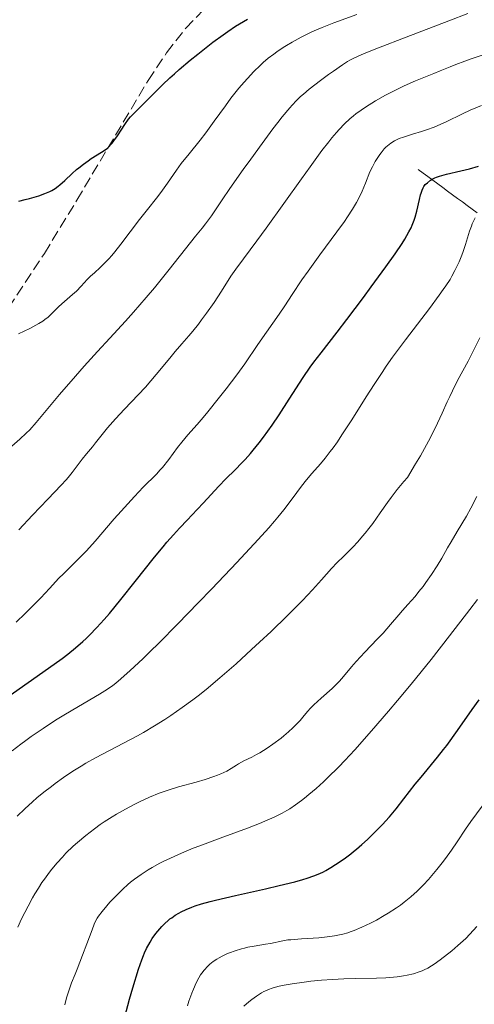
# Model space of a CAD drawing. Units: metres. Extents: x 668282 to 671740, y 4753629 to 4756027.
# Drawn here: x 668888 to 668961, y 4754213 to 4754372 of the extents above; entities that cross this region are included whole.
import ezdxf

# ---------------------------------------------------------------- set-up
doc = ezdxf.new("R2010")
doc.units = ezdxf.units.M
doc.header["$MEASUREMENT"] = 0
doc.linetypes.add('DGN Style 3', pattern=[2.435891, 1.739922, -0.695969])
for name, color, linetype, lineweight in [('Barranco lineal', 142, 'DGN Style 3', 13), ('Curva de nivel directora', 30, 'Continuous', 30), ('Curva de nivel intermedia', 30, 'Continuous', 0), ('Zona arbolada', 92, 'DGN Style 3', 0)]:
    doc.layers.add(name, color=color, linetype=linetype, lineweight=lineweight)

msp = doc.modelspace()

# ---------------------------------------------------------------- linework, layer by layer
at = {"layer": 'Barranco lineal', "color": 142, "linetype": 'DGN Style 3', "lineweight": 13}
msp.add_polyline3d([(668961.18, 4754340.77, 1169.98), (668960.39, 4754341.35, 1170.5), (668959.6, 4754341.93, 1171.13), (668958.81, 4754342.51, 1171.65), (668958.02, 4754343.09, 1172.12), (668957.23, 4754343.67, 1172.62), (668956.43, 4754344.25, 1172.98), (668955.64, 4754344.83, 1173.54), (668954.85, 4754345.42, 1174.07), (668954.06, 4754346, 1174.62), (668953.27, 4754346.58, 1175.19), (668952.48, 4754347.16, 1175.8), (668951.69, 4754347.74, 1176.29)], dxfattribs=at)
at = {"layer": 'Curva de nivel directora', "color": 30, "linetype": 'Continuous', "lineweight": 30, "flags": 128}
for points, elevation in [([(668887.4, 4754342.66), (668888.41, 4754342.88), (668889.12, 4754343.06), (668890.57, 4754343.49), (668891.57, 4754343.85), (668892.35, 4754344.19), (668892.7, 4754344.37), (668893.22, 4754344.67), (668893.72, 4754345.03), (668893.97, 4754345.24), (668894.77, 4754345.97), (668895.97, 4754347.11), (668896.65, 4754347.72), (668897.02, 4754348.01), (668897.77, 4754348.6), (668898.55, 4754349.15), (668899.05, 4754349.49), (668899.99, 4754350.09), (668901.14, 4754350.79), (668901.65, 4754351.18), (668901.99, 4754351.49), (668902.16, 4754351.67), (668902.42, 4754351.97), (668902.68, 4754352.32), (668903.24, 4754353.14), (668904.43, 4754354.95), (668905.04, 4754355.8), (668905.35, 4754356.18), (668905.98, 4754356.86), (668907.96, 4754358.75), (668910.5, 4754361.34), (668911.71, 4754362.5), (668912.42, 4754363.14), (668913.21, 4754363.83), (668914.95, 4754365.29), (668916.18, 4754366.29), (668918.63, 4754368.19), (668920.3, 4754369.41), (668921.03, 4754369.92), (668922.29, 4754370.76), (668924.18, 4754371.92)], 1200), ([(668929.28, 4754308.25), (668930.94, 4754310.81), (668933.19, 4754314.28), (668934.32, 4754315.93), (668934.88, 4754316.72), (668936.05, 4754318.26), (668938.67, 4754321.59), (668940.22, 4754323.6), (668942.9, 4754327.16), (668944.14, 4754328.84), (668946.48, 4754332.08), (668947.96, 4754334.18), (668949.09, 4754335.85), (668949.53, 4754336.53), (668950.21, 4754337.69), (668950.54, 4754338.35), (668950.73, 4754338.77), (668951.04, 4754339.59), (668951.19, 4754340.06), (668951.46, 4754341.04), (668951.89, 4754342.88), (668952.07, 4754343.63), (668952.16, 4754343.94), (668952.32, 4754344.43), (668952.48, 4754344.79), (668952.59, 4754344.98), (668952.84, 4754345.29), (668953.18, 4754345.61), (668953.69, 4754346.02), (668953.96, 4754346.2), (668954.37, 4754346.41), (668954.62, 4754346.51), (668955.12, 4754346.68), (668956.23, 4754346.97), (668958.55, 4754347.5), (668959.95, 4754347.85), (668961.41, 4754348.26)], 1175), ([(668883.17, 4754261.27), (668892.14, 4754267.5), (668894.33, 4754269.08), (668895.26, 4754269.78), (668896.51, 4754270.78), (668897.66, 4754271.79), (668898.22, 4754272.31), (668898.78, 4754272.85), (668899.92, 4754274.04), (668901.12, 4754275.36), (668901.97, 4754276.34), (668903.81, 4754278.56), (668906.13, 4754281.47), (668909.24, 4754285.38), (668910.61, 4754287.06), (668911.22, 4754287.77), (668912.29, 4754288.99), (668913.26, 4754290.04), (668914.55, 4754291.39), (668915.25, 4754292.12), (668917.05, 4754294.05), (668919.59, 4754296.78), (668920.74, 4754297.98), (668922.19, 4754299.43), (668923.31, 4754300.53), (668923.85, 4754301.09), (668924.69, 4754302.03), (668925.14, 4754302.56), (668926.1, 4754303.77), (668926.78, 4754304.66), (668928.19, 4754306.63), (668929.28, 4754308.25)], 1175), ([(668956.31, 4754255.1), (668958.02, 4754257.47), (668960.39, 4754260.86), (668961.49, 4754262.41)], 1150), ([(668904.44, 4754211.44), (668905.22, 4754214.28), (668905.74, 4754216.08), (668906.65, 4754219.1), (668907.16, 4754220.6), (668907.43, 4754221.32), (668907.6, 4754221.71), (668907.93, 4754222.41), (668908.52, 4754223.47), (668908.86, 4754224.02), (668909.46, 4754224.85), (668910.06, 4754225.59), (668910.39, 4754225.95), (668910.91, 4754226.47), (668911.45, 4754226.95), (668911.72, 4754227.18), (668912, 4754227.39), (668912.56, 4754227.77), (668913.14, 4754228.12), (668913.53, 4754228.33), (668914.35, 4754228.72), (668915.25, 4754229.09), (668915.79, 4754229.28), (668916.82, 4754229.6), (668918.2, 4754229.97), (668919.06, 4754230.18), (668922.27, 4754230.93), (668927.11, 4754232.03), (668929.3, 4754232.54), (668931.84, 4754233.18), (668933.1, 4754233.53), (668933.79, 4754233.74), (668934.9, 4754234.11), (668935.86, 4754234.51), (668936.43, 4754234.78), (668936.81, 4754234.99), (668937.62, 4754235.46), (668939.12, 4754236.42), (668939.97, 4754237.01), (668940.85, 4754237.67), (668941.3, 4754238.02), (668941.75, 4754238.39), (668942.64, 4754239.16), (668943.51, 4754239.95), (668945.09, 4754241.5), (668946, 4754242.43), (668946.42, 4754242.9), (668947.07, 4754243.63), (668948.13, 4754244.91), (668949.39, 4754246.5), (668951.23, 4754248.84), (668952.15, 4754249.98), (668954.82, 4754253.19), (668955.79, 4754254.42), (668956.31, 4754255.1)], 1150)]:
    msp.add_lwpolyline(points, dxfattribs=dict(at, elevation=elevation))
at = {"layer": 'Curva de nivel intermedia', "color": 30, "linetype": 'Continuous', "lineweight": 0, "flags": 128}
for points, elevation in [([(668886.24, 4754303.24), (668887.54, 4754304.33), (668888.57, 4754305.3), (668889.14, 4754305.88), (668890.15, 4754307.01), (668893.94, 4754311.54), (668896.49, 4754314.49), (668897.91, 4754316.09), (668900.03, 4754318.44), (668902.02, 4754320.6), (668904.56, 4754323.36), (668905.86, 4754324.8), (668907.87, 4754327.12), (668909.2, 4754328.7), (668911.59, 4754331.62), (668915.01, 4754336), (668915.85, 4754336.99), (668916.92, 4754338.28), (668917.46, 4754338.99), (668918.38, 4754340.29), (668920.12, 4754342.85), (668921.38, 4754344.67), (668923.53, 4754347.73), (668924.73, 4754349.41), (668926.57, 4754351.93), (668928.3, 4754354.26), (668929.09, 4754355.28), (668929.8, 4754356.18), (668931.03, 4754357.66), (668931.39, 4754358.07), (668932.09, 4754358.81), (668932.76, 4754359.46), (668933.21, 4754359.86), (668934.16, 4754360.66), (668935.97, 4754362.06), (668937.23, 4754362.99), (668938.04, 4754363.57), (668939.5, 4754364.57), (668940.3, 4754365.08), (668940.68, 4754365.31), (668941.31, 4754365.64), (668942.49, 4754366.17), (668943.26, 4754366.49), (668945.3, 4754367.29), (668949.75, 4754369), (668956.65, 4754371.64), (668959.69, 4754372.82)], 1190), ([(668901.02, 4754332.49), (668901.88, 4754333.38), (668902.34, 4754333.9), (668902.82, 4754334.47), (668903.82, 4754335.73), (668906.81, 4754339.67), (668908.08, 4754341.28), (668909.56, 4754343.13), (668910.26, 4754344.05), (668911.3, 4754345.52), (668912.76, 4754347.61), (668913.54, 4754348.68), (668914.79, 4754350.27), (668916.56, 4754352.46), (668917.48, 4754353.62), (668918.85, 4754355.48), (668920.65, 4754357.99), (668921.54, 4754359.18), (668922.83, 4754360.8), (668923.66, 4754361.78), (668924.2, 4754362.38), (668925.23, 4754363.49), (668926.22, 4754364.47), (668926.72, 4754364.93), (668927.52, 4754365.61), (668928.42, 4754366.3), (668928.93, 4754366.66), (668929.93, 4754367.33), (668930.48, 4754367.68), (668931.37, 4754368.21), (668932.83, 4754369.01), (668934.45, 4754369.8), (668935.32, 4754370.19), (668936.22, 4754370.57), (668938.09, 4754371.31), (668941.8, 4754372.67)], 1195), ([(668887.36, 4754289.75), (668889.56, 4754292.12), (668892.05, 4754294.73), (668894.21, 4754296.95), (668894.99, 4754297.8), (668895.34, 4754298.2), (668895.99, 4754299), (668897.59, 4754301.14), (668898.28, 4754302), (668899.22, 4754303.11), (668899.74, 4754303.74), (668901.68, 4754306.17), (668902.93, 4754307.62), (668904.39, 4754309.18), (668906.59, 4754311.47), (668907.76, 4754312.74), (668909.51, 4754314.77), (668911.67, 4754317.37), (668912.57, 4754318.46), (668913.63, 4754319.69), (668914.78, 4754320.99), (668915.38, 4754321.7), (668916.3, 4754322.87), (668916.81, 4754323.54), (668917.6, 4754324.62), (668918.81, 4754326.36), (668919.99, 4754328.17), (668921.53, 4754330.55), (668922.31, 4754331.68), (668923.54, 4754333.36), (668925.71, 4754336.23), (668927.2, 4754338.27), (668930.06, 4754342.28), (668932.88, 4754346.24), (668934.27, 4754348.17), (668936.18, 4754350.76), (668937.29, 4754352.19), (668937.8, 4754352.82), (668938.52, 4754353.67), (668938.98, 4754354.18), (668939.85, 4754355.09), (668940.7, 4754355.89), (668941.28, 4754356.37), (668941.67, 4754356.68), (668942.49, 4754357.27), (668943.23, 4754357.77), (668944.81, 4754358.75), (668946.44, 4754359.66), (668947.51, 4754360.23), (668949.46, 4754361.2), (668951.25, 4754362), (668954.2, 4754363.18), (668955.25, 4754363.61), (668956.83, 4754364.26), (668957.73, 4754364.62), (668959.23, 4754365.18), (668960.06, 4754365.47), (668962.81, 4754366.38)], 1185), ([(668910.49, 4754299.81), (668911.52, 4754301.11), (668912.95, 4754303.01), (668913.64, 4754303.89), (668914.62, 4754305.05), (668916.1, 4754306.74), (668917.06, 4754307.86), (668917.82, 4754308.76), (668919.5, 4754310.83), (668920.79, 4754312.46), (668922.51, 4754314.71), (668923.78, 4754316.46), (668925.89, 4754319.58), (668927.27, 4754321.56), (668929.3, 4754324.45), (668930.23, 4754325.81), (668931.4, 4754327.6), (668932.96, 4754329.98), (668933.96, 4754331.4), (668935.85, 4754333.99), (668938.6, 4754337.7), (668939.8, 4754339.36), (668940.31, 4754340.09), (668941.13, 4754341.35), (668941.76, 4754342.4), (668942.1, 4754343.03), (668942.65, 4754344.22), (668943.2, 4754345.55), (668943.92, 4754347.33), (668944.32, 4754348.18), (668944.75, 4754348.99), (668945.06, 4754349.49), (668945.49, 4754350.13), (668945.71, 4754350.42), (668946.22, 4754351.03), (668946.48, 4754351.3), (668947.02, 4754351.76), (668947.29, 4754351.97), (668947.89, 4754352.33), (668948.33, 4754352.55), (668948.65, 4754352.69), (668949.35, 4754352.94), (668950.76, 4754353.39), (668952.22, 4754353.83), (668953.01, 4754354.1), (668954.25, 4754354.56), (668954.88, 4754354.83), (668956.19, 4754355.42), (668958.81, 4754356.68), (668960.08, 4754357.28), (668961.89, 4754358.05)], 1180), ([(668932.91, 4754296.81), (668933.7, 4754297.8), (668934.59, 4754298.81), (668935.95, 4754300.37), (668936.71, 4754301.3), (668937.54, 4754302.37), (668937.98, 4754302.96), (668938.68, 4754303.94), (668939.41, 4754305.03), (668940.99, 4754307.49), (668943.33, 4754311.19), (668944.58, 4754313.14), (668945.88, 4754315.1), (668946.55, 4754316.08), (668947.57, 4754317.53), (668949.64, 4754320.33), (668953.5, 4754325.37), (668955.08, 4754327.49), (668955.74, 4754328.42), (668956.13, 4754329), (668956.82, 4754330.06), (668957.11, 4754330.56), (668957.62, 4754331.48), (668958.05, 4754332.33), (668958.29, 4754332.88), (668958.72, 4754333.93), (668958.93, 4754334.53), (668959.32, 4754335.69), (668959.98, 4754337.79), (668960.26, 4754338.63), (668960.39, 4754338.97), (668960.64, 4754339.53), (668960.89, 4754339.94)], 1170), ([(668887.34, 4754321.28), (668889.16, 4754322.18), (668890.58, 4754322.96), (668891.22, 4754323.35), (668891.55, 4754323.58), (668892.08, 4754324), (668893.84, 4754325.7), (668894.73, 4754326.48), (668896.03, 4754327.61), (668896.64, 4754328.18), (668897.43, 4754328.98), (668898.4, 4754330.02), (668898.94, 4754330.55), (668899.55, 4754331.11), (668900.5, 4754331.98), (668901.02, 4754332.49)], 1195), ([(668887.1, 4754243.74), (668888.33, 4754244.9), (668889.6, 4754246.04), (668890.3, 4754246.64), (668891.41, 4754247.56), (668892.61, 4754248.51), (668893.24, 4754248.98), (668894.56, 4754249.93), (668895.25, 4754250.4), (668896.32, 4754251.1), (668897.43, 4754251.77), (668898.19, 4754252.22), (668899.74, 4754253.08), (668906.47, 4754256.64), (668907.45, 4754257.18), (668909.25, 4754258.24), (668910.87, 4754259.25), (668911.86, 4754259.9), (668913.69, 4754261.17), (668915.39, 4754262.41), (668916.24, 4754263.06), (668917.56, 4754264.1), (668919.76, 4754265.96), (668922.36, 4754268.24), (668924.87, 4754270.52), (668926.14, 4754271.69), (668928, 4754273.44), (668930.57, 4754275.92), (668932.11, 4754277.45), (668933.04, 4754278.41), (668934.66, 4754280.12), (668936.1, 4754281.72), (668937.75, 4754283.57), (668938.64, 4754284.5), (668939.65, 4754285.5), (668941.15, 4754287), (668941.95, 4754287.83), (668942.75, 4754288.74), (668943.16, 4754289.22), (668943.77, 4754289.98), (668944.37, 4754290.78), (668945.58, 4754292.51), (668946.73, 4754294.15), (668947.34, 4754294.99), (668948.32, 4754296.27), (668949.4, 4754297.56), (668949.98, 4754298.2), (668951.28, 4754300.37), (668952.04, 4754301.68), (668953.33, 4754304.02), (668953.87, 4754305.06), (668954.8, 4754306.91), (668955.55, 4754308.52), (668956.38, 4754310.37), (668956.77, 4754311.21), (668957.2, 4754312.11), (668958.05, 4754313.8), (668959.73, 4754316.91), (668960.52, 4754318.41), (668961.64, 4754320.65)], 1165), ([(668886.95, 4754274.93), (668888.38, 4754276.3), (668889.28, 4754277.19), (668890.9, 4754278.84), (668892.33, 4754280.36), (668893.84, 4754281.99), (668894.56, 4754282.72), (668895.7, 4754283.84), (668897.37, 4754285.48), (668898.26, 4754286.41), (668899.66, 4754287.97), (668902.73, 4754291.52), (668903.83, 4754292.77), (668905.98, 4754295.13), (668907.4, 4754296.62), (668909.54, 4754298.75), (668910.16, 4754299.43), (668910.49, 4754299.81)], 1180), ([(668886.29, 4754254.21), (668887.68, 4754255.32), (668888.48, 4754255.91), (668889.36, 4754256.54), (668891.28, 4754257.84), (668893.3, 4754259.14), (668894.62, 4754259.96), (668896.97, 4754261.38), (668900.36, 4754263.33), (668901.21, 4754263.86), (668901.65, 4754264.15), (668902.5, 4754264.76), (668902.98, 4754265.13), (668903.8, 4754265.8), (668905.33, 4754267.14), (668907.33, 4754269.01), (668908.54, 4754270.18), (668909.9, 4754271.53), (668912.97, 4754274.63), (668916.28, 4754278.02), (668918.48, 4754280.29), (668922.5, 4754284.51), (668925.93, 4754288.2), (668927.63, 4754290.1), (668928.56, 4754291.18), (668929.11, 4754291.83), (668930.06, 4754293.01), (668931.39, 4754294.76), (668932.91, 4754296.81)], 1170), ([(668951.19, 4754279.07), (668951.82, 4754279.83), (668952.49, 4754280.68), (668952.95, 4754281.3), (668953.85, 4754282.57), (668954.76, 4754283.96), (668955.5, 4754285.21), (668956.43, 4754286.89), (668956.98, 4754287.84), (668957.98, 4754289.5), (668959.46, 4754291.98), (668960.18, 4754293.25), (668961.15, 4754295.14)], 1160), ([(668887.2, 4754225.85), (668887.83, 4754227.21), (668888.86, 4754229.25), (668889.58, 4754230.57), (668889.95, 4754231.21), (668890.52, 4754232.14), (668891.1, 4754233.04), (668891.49, 4754233.61), (668892.3, 4754234.69), (668892.71, 4754235.21), (668893.54, 4754236.2), (668894.4, 4754237.14), (668894.97, 4754237.74), (668896.14, 4754238.87), (668896.81, 4754239.47), (668898.17, 4754240.62), (668899.56, 4754241.69), (668900.49, 4754242.36), (668901.12, 4754242.79), (668902.4, 4754243.6), (668903.12, 4754244.03), (668904.55, 4754244.85), (668905.95, 4754245.58), (668906.83, 4754246.01), (668908.44, 4754246.76), (668909.97, 4754247.4), (668910.93, 4754247.75), (668911.59, 4754247.97), (668913.1, 4754248.42), (668915.92, 4754249.19), (668917.4, 4754249.62), (668918.77, 4754250.07), (668919.38, 4754250.29), (668919.93, 4754250.51), (668920.85, 4754250.96), (668921.59, 4754251.38), (668922.41, 4754251.9), (668922.78, 4754252.13), (668923.63, 4754252.59), (668924.89, 4754253.21), (668925.63, 4754253.61), (668926.18, 4754253.93), (668927.36, 4754254.67), (668928.28, 4754255.3), (668929.61, 4754256.28), (668930.03, 4754256.62), (668930.8, 4754257.27), (668931.5, 4754257.91), (668931.92, 4754258.33), (668932.66, 4754259.11), (668933.33, 4754259.91), (668933.93, 4754260.63), (668934.27, 4754261.01), (668934.88, 4754261.62), (668936.06, 4754262.69), (668937.82, 4754264.25), (668938.64, 4754265.03), (668939.01, 4754265.41), (668939.67, 4754266.17), (668940.96, 4754267.74), (668941.71, 4754268.62), (668943.08, 4754270.09), (668945.1, 4754272.17), (668946.05, 4754273.16), (668947.26, 4754274.53), (668948.58, 4754276.1), (668949.16, 4754276.8), (668950.02, 4754277.76), (668951.19, 4754279.07)], 1160), ([(668930.52, 4754244.62), (668931, 4754244.92), (668931.94, 4754245.54), (668932.88, 4754246.22), (668933.36, 4754246.59), (668934.1, 4754247.18), (668935.24, 4754248.15), (668936.45, 4754249.26), (668937.09, 4754249.86), (668938.9, 4754251.66), (668939.89, 4754252.69), (668941.48, 4754254.4), (668944.18, 4754257.42), (668946.92, 4754260.59), (668948.36, 4754262.3), (668950.56, 4754264.95), (668953.78, 4754268.94), (668956.73, 4754272.7), (668959.99, 4754276.94), (668961.25, 4754278.59)], 1155), ([(668957.96, 4754239.61), (668959.3, 4754241.6), (668960.19, 4754242.88), (668961.97, 4754245.32)], 1145), ([(668894.77, 4754213.38), (668895.05, 4754214.48), (668895.19, 4754214.98), (668895.52, 4754215.94), (668895.88, 4754216.89), (668896.45, 4754218.29), (668896.78, 4754219.1), (668899.16, 4754225.44), (668899.53, 4754226.35), (668899.69, 4754226.71), (668900, 4754227.3), (668900.22, 4754227.65), (668900.78, 4754228.38), (668901.57, 4754229.32), (668902.05, 4754229.86), (668902.84, 4754230.71), (668903.69, 4754231.57), (668904.13, 4754232), (668904.94, 4754232.73), (668905.35, 4754233.08), (668906.01, 4754233.59), (668907.06, 4754234.35), (668908.22, 4754235.09), (668908.86, 4754235.47), (668910.09, 4754236.13), (668910.75, 4754236.47), (668911.81, 4754236.98), (668913.55, 4754237.76), (668915.47, 4754238.56), (668916.5, 4754238.97), (668919.82, 4754240.2), (668924.22, 4754241.8), (668926.16, 4754242.54), (668927.01, 4754242.89), (668928.49, 4754243.55), (668929.76, 4754244.19), (668930.52, 4754244.62)], 1155), ([(668914.52, 4754213.23), (668914.76, 4754213.96), (668915.23, 4754215.26), (668915.48, 4754215.88), (668915.94, 4754216.92), (668916.38, 4754217.74), (668916.66, 4754218.19), (668916.85, 4754218.46), (668917.22, 4754218.94), (668917.8, 4754219.59), (668918.12, 4754219.9), (668918.65, 4754220.33), (668919.27, 4754220.74), (668919.62, 4754220.95), (668920.13, 4754221.21), (668920.88, 4754221.56), (668921.29, 4754221.72), (668922.24, 4754222.07), (668923.24, 4754222.37), (668923.74, 4754222.5), (668924.25, 4754222.62), (668925.25, 4754222.82), (668927.11, 4754223.12), (668927.9, 4754223.25), (668929.89, 4754223.68), (668930.69, 4754223.8), (668931.17, 4754223.85), (668932.92, 4754223.98), (668935.68, 4754224.16), (668937.05, 4754224.29), (668938.19, 4754224.46), (668938.74, 4754224.56), (668939.55, 4754224.74), (668940.35, 4754224.97), (668940.75, 4754225.1), (668941.37, 4754225.31), (668942.64, 4754225.84), (668944.01, 4754226.5), (668944.96, 4754227), (668946.23, 4754227.72), (668946.85, 4754228.1), (668948.2, 4754228.97), (668948.83, 4754229.42), (668949.43, 4754229.86), (668950.52, 4754230.74), (668951.51, 4754231.64), (668952.14, 4754232.25), (668952.54, 4754232.68), (668953.34, 4754233.55), (668954.68, 4754235.13), (668955.53, 4754236.21), (668956.07, 4754236.92), (668957.04, 4754238.25), (668957.96, 4754239.61)], 1145), ([(668923.62, 4754213.15), (668924.42, 4754213.86), (668924.89, 4754214.23), (668925.64, 4754214.78), (668926.45, 4754215.28), (668926.86, 4754215.5), (668927.28, 4754215.7), (668927.56, 4754215.82), (668928.15, 4754216.04), (668929.1, 4754216.31), (668929.8, 4754216.46), (668931.41, 4754216.75), (668933.34, 4754217.02), (668934.41, 4754217.16), (668936.11, 4754217.33), (668937.9, 4754217.47), (668938.81, 4754217.52), (668939.72, 4754217.56), (668941.55, 4754217.61), (668944.97, 4754217.66), (668946.46, 4754217.71), (668947.13, 4754217.75), (668948.32, 4754217.87), (668949.33, 4754218.02), (668949.92, 4754218.13), (668950.92, 4754218.38), (668951.83, 4754218.66), (668952.35, 4754218.85), (668952.66, 4754218.98), (668953.23, 4754219.27), (668953.83, 4754219.63), (668954.25, 4754219.9), (668955.22, 4754220.6), (668957.1, 4754222.07), (668958.09, 4754222.89), (668958.93, 4754223.64), (668959.36, 4754224.04), (668960.02, 4754224.72), (668961.15, 4754225.96)], 1140)]:
    msp.add_lwpolyline(points, dxfattribs=dict(at, elevation=elevation))
at = {"layer": 'Zona arbolada', "color": 92, "linetype": 'DGN Style 3', "lineweight": 0}
for points in [[(668896.72, 4754342.78, 1205.06), (668908.2, 4754362.06, 1203.67), (668911.18, 4754366.49, 1203.65), (668914.26, 4754370.44, 1204.1), (668917.68, 4754374.02, 1204.97)], [(668885.73, 4754325.49, 1203.72), (668891.49, 4754334.24, 1204.82), (668896.72, 4754342.78, 1205.06)]]:
    msp.add_polyline3d(points, dxfattribs=at)

doc.saveas('drawing.dxf')
